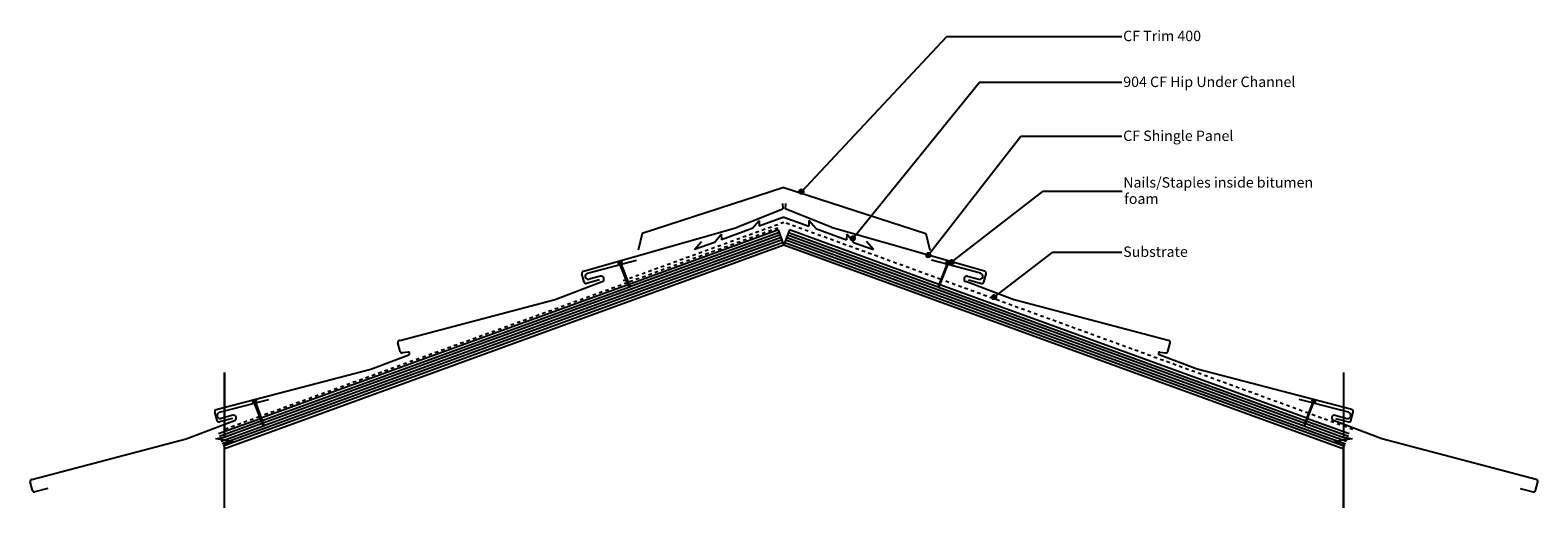
# Model space of a CAD drawing. Extents: x -713 to 713, y -125 to 326.
import ezdxf

# ---------------------------------------------------------------- set-up
doc = ezdxf.new("R2010")
doc.units = 0
doc.linetypes.add('DASH', pattern=[6.35, 3.175, -3.175])
doc.layers.get('0').update_dxf_attribs({"linetype": 'CONTINUOUS'})
doc.styles.add('ARIAL', font='txt', dxfattribs={"height": 9.835329})

# ---------------------------------------------------------------- blocks, each defined once
blk = doc.blocks.new('*U18')
at = {"linetype": 'CONTINUOUS'}
for p, q in [((196.9, 74.7), (196.7, 73.9)), ((196.7, 73.9), (196.9, 73.2)), ((197.3, 75.3), (196.9, 74.7)), ((196.9, 73.2), (197.3, 72.5)), ((198, 75.8), (197.3, 75.3)), ((197.3, 72.5), (198, 72.1)), ((198.7, 75.9), (198, 75.8)), ((198.7, 71.9), (198, 72.1)), ((199.5, 75.8), (198.7, 75.9)), ((199.5, 72.1), (198.7, 71.9)), ((199.5, 75.8), (200.1, 75.3)), ((200.1, 72.5), (199.5, 72.1)), ((200.1, 75.3), (200.6, 74.7)), ((200.6, 73.2), (200.1, 72.5)), ((200.6, 74.7), (200.7, 73.9)), ((200.7, 73.9), (200.6, 73.2))]:
    blk.add_line(p, q, dxfattribs=at)
for points in [[(196.9, 74.7), (196.7, 73.9), (200.7, 73.9)], [(196.7, 73.9), (196.9, 73.2), (200.6, 73.2)], [(197.3, 75.3), (196.9, 74.7), (200.6, 74.7)], [(196.9, 73.2), (197.3, 72.5), (200.1, 72.5)], [(198, 75.8), (197.3, 75.3), (200.1, 75.3)], [(197.3, 72.5), (198, 72.1), (199.5, 72.1)], [(198.7, 75.9), (198, 75.8), (199.5, 75.8)]]:
    blk.add_solid(points, dxfattribs=at)
at = {"linetype": 'CONTINUOUS', "extrusion": (0, 0, -1)}
for points in [[(-196.7, 73.9), (-200.7, 73.9), (-200.6, 73.2)], [(-196.9, 74.7), (-200.6, 74.7), (-200.7, 73.9)], [(-196.9, 73.2), (-200.6, 73.2), (-200.1, 72.5)], [(-197.3, 75.3), (-200.1, 75.3), (-200.6, 74.7)], [(-197.3, 72.5), (-200.1, 72.5), (-199.5, 72.1)], [(-198, 75.8), (-199.5, 75.8), (-200.1, 75.3)], [(-198, 72.1), (-199.5, 72.1), (-198.7, 71.9)]]:
    blk.add_solid(points, dxfattribs=at)
blk = doc.blocks.new('*U19')
at = {"linetype": 'CONTINUOUS', "style": 'ARIAL'}
blk.add_text('Substrate', height=9.84, dxfattribs=at).set_placement((320.9, 112))
blk = doc.blocks.new('*U20')
at = {"linetype": 'CONTINUOUS'}
for p, q in [((63.3, 130.2), (63.1, 129.4)), ((63.1, 129.4), (63.3, 128.6)), ((63.7, 130.8), (63.3, 130.2)), ((63.3, 128.6), (63.7, 128)), ((64.3, 131.2), (63.7, 130.8)), ((65.1, 131.4), (64.3, 131.2)), ((65.9, 131.2), (65.1, 131.4)), ((65.9, 131.2), (66.5, 130.8)), ((66.5, 130.8), (67, 130.2)), ((67, 128.6), (66.5, 128)), ((67, 130.2), (67.1, 129.4)), ((67.1, 129.4), (67, 128.6)), ((63.7, 128), (64.3, 127.5)), ((65.1, 127.4), (64.3, 127.5)), ((65.9, 127.5), (65.1, 127.4)), ((66.5, 128), (65.9, 127.5))]:
    blk.add_line(p, q, dxfattribs=at)
for points in [[(63.3, 130.2), (63.1, 129.4), (67.1, 129.4)], [(63.1, 129.4), (63.3, 128.6), (67, 128.6)], [(63.7, 130.8), (63.3, 130.2), (67, 130.2)], [(63.3, 128.6), (63.7, 128), (66.5, 128)], [(64.3, 131.2), (63.7, 130.8), (66.5, 130.8)], [(65.1, 131.4), (64.3, 131.2), (65.9, 131.2)], [(63.7, 128), (64.3, 127.5), (65.9, 127.5)]]:
    blk.add_solid(points, dxfattribs=at)
at = {"linetype": 'CONTINUOUS', "extrusion": (0, 0, -1)}
for points in [[(-63.1, 129.4), (-67.1, 129.4), (-67, 128.6)], [(-63.3, 130.2), (-67, 130.2), (-67.1, 129.4)], [(-63.3, 128.6), (-67, 128.6), (-66.5, 128)], [(-63.7, 130.8), (-66.5, 130.8), (-67, 130.2)], [(-64.3, 131.2), (-65.9, 131.2), (-66.5, 130.8)], [(-63.7, 128), (-66.5, 128), (-65.9, 127.5)], [(-64.3, 127.5), (-65.9, 127.5), (-65.1, 127.4)]]:
    blk.add_solid(points, dxfattribs=at)
blk = doc.blocks.new('*U21')
at = {"linetype": 'CONTINUOUS', "style": 'ARIAL'}
blk.add_text('904 CF Hip Under Channel', height=9.835, dxfattribs=at).set_placement((320.9, 272.6))
blk = doc.blocks.new('*U22')
at = {"linetype": 'CONTINUOUS'}
for p, q in [((14.6, 174.4), (14.4, 173.6)), ((14.4, 173.6), (14.6, 172.8)), ((15, 175), (14.6, 174.4)), ((14.6, 172.8), (15, 172.2)), ((15.7, 175.4), (15, 175)), ((15, 172.2), (15.7, 171.7)), ((16.4, 175.6), (15.7, 175.4)), ((16.4, 171.6), (15.7, 171.7)), ((17.2, 175.4), (16.4, 175.6)), ((17.2, 171.7), (16.4, 171.6)), ((17.2, 175.4), (17.9, 175)), ((17.9, 172.2), (17.2, 171.7)), ((17.9, 175), (18.3, 174.4)), ((18.3, 172.8), (17.9, 172.2)), ((18.3, 174.4), (18.4, 173.6)), ((18.4, 173.6), (18.3, 172.8))]:
    blk.add_line(p, q, dxfattribs=at)
for points in [[(14.6, 174.4), (14.4, 173.6), (18.4, 173.6)], [(14.4, 173.6), (14.6, 172.8), (18.3, 172.8)], [(15, 175), (14.6, 174.4), (18.3, 174.4)], [(14.6, 172.8), (15, 172.2), (17.9, 172.2)], [(15.7, 175.4), (15, 175), (17.9, 175)], [(15, 172.2), (15.7, 171.7), (17.2, 171.7)], [(16.4, 175.6), (15.7, 175.4), (17.2, 175.4)]]:
    blk.add_solid(points, dxfattribs=at)
at = {"linetype": 'CONTINUOUS', "extrusion": (0, 0, -1)}
for points in [[(-14.4, 173.6), (-18.4, 173.6), (-18.3, 172.8)], [(-14.6, 174.4), (-18.3, 174.4), (-18.4, 173.6)], [(-14.6, 172.8), (-18.3, 172.8), (-17.9, 172.2)], [(-15, 175), (-17.9, 175), (-18.3, 174.4)], [(-15, 172.2), (-17.9, 172.2), (-17.2, 171.7)], [(-15.7, 175.4), (-17.2, 175.4), (-17.9, 175)], [(-15.7, 171.7), (-17.2, 171.7), (-16.4, 171.6)]]:
    blk.add_solid(points, dxfattribs=at)
blk = doc.blocks.new('*U23')
at = {"linetype": 'CONTINUOUS', "style": 'ARIAL'}
blk.add_text('CF Trim 400', height=9.835, dxfattribs=at).set_placement((320.8, 316))
blk = doc.blocks.new('*U24')
at = {"linetype": 'CONTINUOUS'}
for p, q in [((134.7, 114.4), (134.5, 113.6)), ((135.1, 115), (134.7, 114.4)), ((135.7, 115.5), (135.1, 115)), ((136.5, 115.6), (135.7, 115.5)), ((137.3, 115.5), (136.5, 115.6)), ((137.3, 115.5), (137.9, 115)), ((137.9, 115), (138.4, 114.4)), ((138.4, 114.4), (138.5, 113.6)), ((134.5, 113.6), (134.7, 112.9)), ((134.7, 112.9), (135.1, 112.2)), ((135.1, 112.2), (135.7, 111.8)), ((136.5, 111.6), (135.7, 111.8)), ((137.3, 111.8), (136.5, 111.6)), ((137.9, 112.2), (137.3, 111.8)), ((138.4, 112.9), (137.9, 112.2)), ((138.5, 113.6), (138.4, 112.9))]:
    blk.add_line(p, q, dxfattribs=at)
for points in [[(134.7, 114.4), (134.5, 113.6), (138.5, 113.6)], [(135.1, 115), (134.7, 114.4), (138.4, 114.4)], [(135.7, 115.5), (135.1, 115), (137.9, 115)], [(136.5, 115.6), (135.7, 115.5), (137.3, 115.5)], [(134.5, 113.6), (134.7, 112.9), (138.4, 112.9)], [(134.7, 112.9), (135.1, 112.2), (137.9, 112.2)], [(135.1, 112.2), (135.7, 111.8), (137.3, 111.8)]]:
    blk.add_solid(points, dxfattribs=at)
at = {"linetype": 'CONTINUOUS', "extrusion": (0, 0, -1)}
for points in [[(-134.7, 114.4), (-138.4, 114.4), (-138.5, 113.6)], [(-135.1, 115), (-137.9, 115), (-138.4, 114.4)], [(-135.7, 115.5), (-137.3, 115.5), (-137.9, 115)], [(-134.5, 113.6), (-138.5, 113.6), (-138.4, 112.9)], [(-134.7, 112.9), (-138.4, 112.9), (-137.9, 112.2)], [(-135.1, 112.2), (-137.9, 112.2), (-137.3, 111.8)], [(-135.7, 111.8), (-137.3, 111.8), (-136.5, 111.6)]]:
    blk.add_solid(points, dxfattribs=at)
blk = doc.blocks.new('*U25')
at = {"linetype": 'CONTINUOUS', "style": 'ARIAL'}
blk.add_text('CF Shingle Panel', height=9.835, dxfattribs=at).set_placement((320.8, 221.6))
blk = doc.blocks.new('*U26')
at = {"linetype": 'CONTINUOUS'}
for p, q in [((156.6, 107.8), (156.5, 107)), ((156.5, 107), (156.6, 106.2)), ((157, 108.4), (156.6, 107.8)), ((156.6, 106.2), (157, 105.6)), ((157.7, 108.9), (157, 108.4)), ((157, 105.6), (157.7, 105.2)), ((158.5, 109), (157.7, 108.9)), ((158.5, 105), (157.7, 105.2)), ((159.2, 108.9), (158.5, 109)), ((159.2, 105.2), (158.5, 105)), ((159.2, 108.9), (159.9, 108.4)), ((159.9, 105.6), (159.2, 105.2)), ((159.9, 108.4), (160.3, 107.8)), ((160.3, 106.2), (159.9, 105.6)), ((160.3, 107.8), (160.5, 107)), ((160.5, 107), (160.3, 106.2))]:
    blk.add_line(p, q, dxfattribs=at)
for points in [[(156.6, 107.8), (156.5, 107), (160.5, 107)], [(156.5, 107), (156.6, 106.2), (160.3, 106.2)], [(157, 108.4), (156.6, 107.8), (160.3, 107.8)], [(156.6, 106.2), (157, 105.6), (159.9, 105.6)], [(157.7, 108.9), (157, 108.4), (159.9, 108.4)], [(157, 105.6), (157.7, 105.2), (159.2, 105.2)], [(158.5, 109), (157.7, 108.9), (159.2, 108.9)]]:
    blk.add_solid(points, dxfattribs=at)
at = {"linetype": 'CONTINUOUS', "extrusion": (0, 0, -1)}
for points in [[(-156.5, 107), (-160.5, 107), (-160.3, 106.2)], [(-156.6, 107.8), (-160.3, 107.8), (-160.5, 107)], [(-156.6, 106.2), (-160.3, 106.2), (-159.9, 105.6)], [(-157, 108.4), (-159.9, 108.4), (-160.3, 107.8)], [(-157, 105.6), (-159.9, 105.6), (-159.2, 105.2)], [(-157.7, 108.9), (-159.2, 108.9), (-159.9, 108.4)], [(-157.7, 105.2), (-159.2, 105.2), (-158.5, 105)]]:
    blk.add_solid(points, dxfattribs=at)
blk = doc.blocks.new('*U27')
at = {"linetype": 'CONTINUOUS', "style": 'ARIAL'}
for s, height, p in [('Nails/Staples inside bitumen', 9.835, (320.9, 177.5)), ('foam', 9.84, (321.8, 162.1))]:
    blk.add_text(s, height=height, dxfattribs=at).set_placement(p)

msp = doc.modelspace()

# ---------------------------------------------------------------- linework, layer by layer
for p, q in [((16.4, 173.6), (153.9, 320.5)), ((153.9, 320.5), (319.6, 320.5)), ((65.1, 129.4), (184.8, 277.1)), ((184.8, 277.1), (319.6, 277.1)), ((136.5, 113.6), (224, 226.2)), ((224, 226.2), (319.6, 226.2)), ((0, 177.7), (-134, 134.2)), ((0, 177.7), (134, 134.2)), ((158.5, 107), (245.2, 174.1)), ((245.2, 174.1), (320, 174.1)), ((-44.5, 140), (-1.1, 157.4)), ((-44.5, 140), (-1.1, 157.4)), ((-1.3, 162.4), (-1.1, 157.4)), ((1.3, 162.4), (1.1, 157.4)), ((44.5, 140), (1.1, 157.4)), ((44.5, 140), (1.1, 157.4)), ((-30.1, 138.7), (-23.6, 146.4)), ((-23.6, 146.4), (-23.5, 141.1)), ((0, 149.6), (-23.5, 141.1)), ((0, 149.6), (23.5, 141.1)), ((23.6, 146.4), (23.5, 141.1)), ((30.1, 138.7), (23.6, 146.4)), ((-3.4, 132.8), (-492.6, -45.3)), ((-2.6, 130.4), (-492, -47.7)), ((-189.6, 98.6), (-44.7, 139.9)), ((-5.1, 137.5), (-146.4, 86)), ((-4.3, 135.1), (-145.8, 83.6)), ((-134, 134.2), (-137.9, 118.3)), ((-65.8, 125.7), (-59.4, 133.4)), ((-59.4, 133.4), (-59.2, 128.1)), ((-30.1, 138.7), (-59.2, 128.1)), ((-44.7, 139.9), (-44.5, 140)), ((0, 123.4), (-5.1, 137.5)), ((5.1, 137.5), (0, 123.4)), ((2.6, 130.4), (492, -47.7)), ((3.4, 132.8), (492.6, -45.3)), ((4.3, 135.1), (145.8, 83.6)), ((146.4, 86), (5.1, 137.5)), ((30.1, 138.7), (59.2, 128.1)), ((44.7, 139.9), (44.5, 140)), ((189.6, 98.6), (44.7, 139.9)), ((59.4, 133.4), (59.2, 128.1)), ((65.8, 125.7), (59.4, 133.4)), ((134, 134.2), (137.9, 118.3)), ((-1.7, 128.1), (-531.4, -64.7)), ((-0.9, 125.7), (-530.6, -67.1)), ((-529.7, -69.4), (0, 123.4)), ((-84.6, 118.9), (-78.1, 126.5)), ((-65.8, 125.7), (-84.6, 118.9)), ((0, 123.4), (529.5, -69.4)), ((0.9, 125.7), (530.4, -67)), ((1.7, 128.1), (531.2, -64.7)), ((65.8, 125.7), (84.6, 118.9)), ((84.6, 118.9), (78.1, 126.5)), ((198.7, 73.9), (254.3, 116.6)), ((254.3, 116.6), (319.6, 116.6)), ((-185.9, 96.6), (-155, 104.7)), ((-157.2, 106.1), (-153.5, 107.6)), ((-157.2, 106.1), (-156.7, 105.5)), ((-155.5, 106), (-156.7, 105.5)), ((-147, 84.6), (-155.5, 106)), ((-153.5, 106.8), (-154.6, 106.4)), ((-154.6, 106.4), (-146, 85)), ((-154.1, 105), (-139.4, 108.9)), ((-153.5, 107.6), (-153.5, 106.8)), ((154.1, 105), (139.4, 108.9)), ((154.6, 106.4), (146, 85)), ((147, 84.6), (155.5, 106)), ((157.2, 106.1), (153.5, 107.6)), ((153.5, 107.6), (153.5, 106.8)), ((153.5, 106.8), (154.6, 106.4)), ((185.9, 96.6), (155, 104.7)), ((155.5, 106), (156.7, 105.5)), ((157.2, 106.1), (156.7, 105.5)), ((-147.4, 85.7), (-494.4, -40.6)), ((-217.5, 71.5), (-171.9, 88.7)), ((-188.9, 88.1), (-191.2, 96)), ((-174.4, 90.2), (-186.7, 86.7)), ((-173.5, 93.7), (-184.4, 90.8)), ((494.4, -40.6), (147.4, 85.7)), ((217.5, 71.5), (171.9, 88.7)), ((173.5, 93.7), (184.4, 90.8)), ((174.4, 90.2), (186.7, 86.7)), ((188.9, 88.1), (191.2, 96)), ((-146.1, 83.5), (-493.5, -43)), ((-363.5, 33.1), (-217.7, 71.4)), ((-217.7, 71.4), (-217.5, 71.5)), ((-145.7, 83), (-147, 84.6)), ((-146, 85), (-145.7, 83)), ((146, 85), (145.7, 83)), ((145.7, 83), (147, 84.6)), ((146.1, 83.5), (493.5, -43)), ((217.7, 71.4), (217.5, 71.5)), ((363.5, 33.1), (217.7, 71.4)), ((-363.1, 22.7), (-365.2, 30.6)), ((363.1, 22.7), (365.2, 30.6)), ((-390.8, 6), (-354.9, 19.5)), ((-355.6, 22), (-360.9, 21.2)), ((390.8, 6), (354.9, 19.5)), ((355.6, 22), (360.9, 21.2)), ((-537, -32.4), (-390.8, 6)), ((-529.2, 2.7), (-529.2, -58.4)), ((-529.2, -58.4), (-529.2, 2.7)), ((537, -32.4), (390.8, 6)), ((529.2, 2.7), (529.2, -58.4)), ((529.2, 2.7), (529.2, -58.4)), ((-533.9, -34.9), (-500.9, -26.2)), ((-502.9, -25), (-499.2, -23.6)), ((-502.9, -25), (-502.4, -25.6)), ((-501.3, -25.2), (-502.4, -25.6)), ((-493.1, -46.7), (-501.3, -25.2)), ((-499.2, -24.4), (-500.3, -24.8)), ((-500.3, -24.8), (-492.2, -46.3)), ((-499.9, -26), (-487.3, -22.7)), ((-499.2, -23.6), (-499.2, -24.4)), ((499.9, -26), (487.3, -22.7)), ((500.3, -24.8), (492.2, -46.3)), ((493.1, -46.7), (501.3, -25.2)), ((502.9, -25), (499.2, -23.6)), ((499.2, -23.6), (499.2, -24.4)), ((499.2, -24.4), (500.3, -24.8)), ((533.9, -34.9), (500.9, -26.2)), ((501.3, -25.2), (502.4, -25.6)), ((502.9, -25), (502.4, -25.6)), ((-536.3, -42.8), (-538.4, -34.9)), ((-495.3, -41), (-534.9, -55.3)), ((-521.6, -40.8), (-534, -44)), ((-521.4, -37.8), (-532.4, -40.7)), ((534.6, -55.3), (495.3, -41)), ((521.4, -37.8), (532.4, -40.7)), ((521.6, -40.8), (534, -44)), ((536.3, -42.8), (538.4, -34.9)), ((-565.4, -60), (-519.8, -42.8)), ((-494.4, -43.3), (-534, -57.7)), ((-493.5, -45.6), (-533.1, -60)), ((-492.3, -47.9), (-532.3, -62.4)), ((-492, -48.4), (-493.1, -46.7)), ((-492.2, -46.3), (-492, -48.4)), ((492.2, -46.3), (492, -48.4)), ((492, -48.4), (493.1, -46.7)), ((492.3, -47.9), (532.1, -62.3)), ((493.5, -45.6), (532.9, -60)), ((494.4, -43.3), (533.8, -57.6)), ((565.4, -60), (519.8, -42.8)), ((-711.3, -98.4), (-565.6, -60.1)), ((-565.6, -60.1), (-565.4, -60)), ((-537.4, -59.9), (-529.2, -58.4)), ((-520.9, -62.7), (-537.4, -59.9)), ((-529.2, -64.1), (-520.9, -62.7)), ((-529.2, -125.3), (-529.2, -64.1)), ((-529.2, -125.3), (-529.2, -64.1)), ((537.4, -59.9), (520.9, -62.7)), ((520.9, -62.7), (529.2, -64.1)), ((529.2, -58.4), (537.4, -59.9)), ((529.2, -125.3), (529.2, -64.1)), ((529.2, -64.1), (529.2, -125.3)), ((565.6, -60.1), (565.4, -60)), ((711.3, -98.4), (565.6, -60.1)), ((-710.9, -108.8), (-713, -100.8)), ((-696.3, -107), (-708.7, -110.2)), ((696.3, -107), (708.7, -110.2)), ((710.9, -108.8), (713, -100.8))]:
    msp.add_line(p, q)
at = {"linetype": 'DASH'}
for p, q in [((0, 144.6), (-148.3, 90.7)), ((148.3, 90.7), (0, 144.6)), ((-5.8, 139.3), (-147.2, 87.9)), ((-148.1, 87.5), (-495.1, -38.7)), ((-149.2, 90.3), (-152.3, 89.2)), ((496.1, -35.9), (149.2, 90.3)), ((-496, -39.1), (-529.2, -51.2)), ((538.1, -51.2), (497.1, -36.3))]:
    msp.add_line(p, q, dxfattribs=at)
for centre in [(16.4, 173.6), (65.1, 129.4), (136.5, 113.6), (158.5, 107), (198.7, 73.9)]:
    msp.add_circle(centre, 2)
for centre, radius, start, end in [((-189.3, 96.6), 2, 98.7908, 195.9212), ((-187, 88.7), 2, 195.9212, 279.9212), ((-185.1, 93.7), 3, 105.6936, 283.7169), ((-172.9, 91.1), 2.63, 292.2336, 103.0072), ((172.9, 91.1), 2.63, 76.9928, 247.7664), ((185.1, 93.7), 3, 256.2831, 74.3064), ((187, 88.7), 2, 260.0788, 344.0788), ((189.3, 96.6), 2, 344.0788, 81.2092), ((-363.3, 31.1), 2, 97.5749, 194.7053), ((363.3, 31.1), 2, 345.2947, 82.4251), ((-361.2, 23.2), 2, 194.7053, 278.7053), ((-355.4, 20.7), 1.31, 291.9708, 97.4428), ((355.4, 20.7), 1.31, 82.5572, 248.0292), ((361.2, 23.2), 2, 261.2947, 345.2947), ((-536.5, -34.4), 2, 104.7053, 194.71), ((-533.1, -37.8), 3, 105.6936, 283.7169), ((-520.8, -40.4), 2.63, 292.2336, 103.0072), ((520.8, -40.4), 2.63, 76.9928, 247.7664), ((533.1, -37.8), 3, 256.2831, 74.3064), ((536.5, -34.4), 2, 345.29, 75.2947), ((-534.5, -42.1), 2, 200.4007, 284.7053), ((534.5, -42.1), 2, 255.2947, 339.5993), ((-711, -100.3), 2, 97.5749, 194.7053), ((711, -100.3), 2, 345.2947, 82.4251), ((-709, -108.3), 2, 194.7053, 278.7053), ((709, -108.3), 2, 261.2947, 345.2947)]:
    msp.add_arc(centre, radius, start, end)

# ---------------------------------------------------------------- block references
at = {"linetype": 'CONTINUOUS'}
for name in ['*U23', '*U21', '*U25', '*U27', '*U22', '*U20', '*U24', '*U19', '*U26', '*U18']:
    msp.add_blockref(name, (0, 0), dxfattribs=at)

doc.saveas('drawing.dxf')
